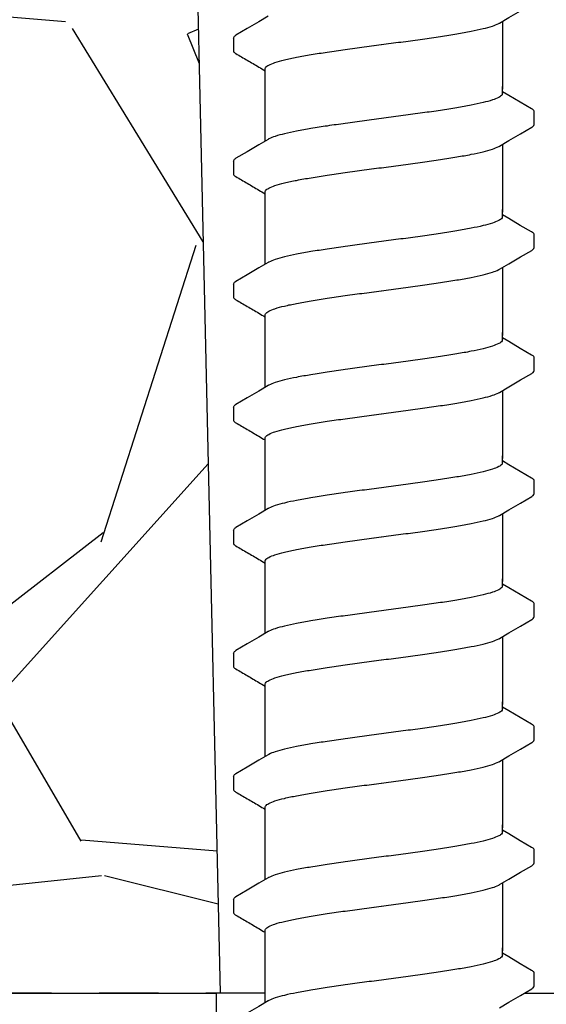
# Model space of a CAD drawing. Extents: x -4 to 180, y -14 to 89.
# Drawn here: x 129 to 130, y 11 to 13 of the extents above; entities that cross this region are included whole.
import ezdxf

# ---------------------------------------------------------------- set-up
doc = ezdxf.new("R2010")
doc.units = 0
doc.header["$MEASUREMENT"] = 0
doc.linetypes.add('DASHED', pattern=[0.75, 0.5, -0.25])
for name, color, linetype in [('HI-DETL-FINE', 249, 'Continuous'), ('HI-HTCH-FILL', 9, 'Continuous'), ('HI-PROD-HIDDEN', 252, 'DASHED')]:
    doc.layers.add(name, color=color, linetype=linetype)
doc.layers.add('REF', color=5, linetype='Continuous', plot=False)

msp = doc.modelspace()

# ---------------------------------------------------------------- hatches: boundary and pattern name
at = {"layer": 'HI-HTCH-FILL'}
h = msp.add_hatch(dxfattribs=at)
h.set_pattern_fill('GRAVEL', color=256, scale=2.5, style=0)
h.set_pattern_definition([(228.012787504, (102.1581904947713, 13.16314257899831), (-20.00000000000015, -22.50000000000001), [0.3363399999999999, -33.29772011768425]), (184.969740728, (101.9331904947713, 12.91314257899831), (29.99999999999994, 2.500000000000087), [0.57717, -57.13981190307499]), (132.510447078, (101.3581904947713, 12.86314257899831), (25.00000000000029, -27.49999999999966), [0.4069700000000001, -40.29008149024924]), (267.273689006, (100.3831904947713, 12.23814257899831), (2.50000000000006, 50.00000000000004), [0.5255949999999999, -52.03389510407248]), (292.833654178, (100.3581904947713, 11.71314257899831), (-12.49999999999997, 30.00000000000007), [0.5153874999999998, -51.02343282022074]), (357.273689006, (100.5581904947713, 11.23814257899831), (-50.00000000000004, 2.500000000000063), [0.5255949999999999, -52.03389510407248]), (37.6942404667, (101.0831904947713, 11.21314257899831), (-32.5, -24.99999999999993), [0.6950725000000001, -68.81212137229001]), (72.2553283749, (101.6331904947713, 11.63814257899831), (17.50000000000007, 55), [0.6562199999999998, -64.96580374203346]), (121.429565615, (101.8331904947713, 12.26314257899831), (-20.00000000000005, 32.49999999999997), [0.5273750000000001, -52.2101827743225]), (175.236358309, (101.5581904947713, 12.71314257899831), (27.49999999999996, -2.500000000000095), [0.6020800000000001, -29.50190644698075]), (222.397437798, (100.9581904947713, 12.76314257899831), (-29.99999999999991, -27.49999999999993), [0.77862, -77.08343751198724]), (138.814074834, (102.8581904947713, 12.21314257899831), (-17.50000000000008, 15), [0.2657524999999999, -26.30961203183674]), (171.46923439, (102.6581904947713, 12.38814257899831), (32.5, -4.999999999999987), [0.5055925000000001, -50.0537785403925]), (225, (102.1581904947713, 12.46314257899831), (-3e-16, -2.499999999999832), [0.3535525, -3.18198140593275]), (203.198590514, (101.9831904947713, 12.76314257899831), (12.49999999999997, 4.999999999999938), [0.190395, -18.84903776465975]), (291.801409486, (101.8081904947713, 12.68814257899831), (-2.499999999999209, 7.500000000000256), [0.2692575, -13.19365451783625]), (30.96375653209999, (101.9081904947713, 12.43814257899831), (7.500000000000132, 4.999999999999948), [0.4373225, -14.14005723711325]), (161.565051177, (102.2831904947713, 12.66314257899831), (5.000000000000028, -2.499999999999941), [0.3162274999999999, -7.589466650420997]), (16.389540334, (100.3581904947713, 12.68814257899831), (24.99999999999992, 7.50000000000011), [0.443, -43.8571128666735]), (70.3461759419, (100.7831904947713, 12.81314257899831), (-10.00000000000305, -27.50000000000849), [0.3716524999999999, -36.7935193682975]), (293.198590514, (102.2831904947713, 13.16314257899831), (-4.999999999999926, 12.49999999999998), [0.3807875, -18.65864526465975]), (343.610459666, (102.4331904947713, 12.81314257899831), (-24.99999999999992, 7.500000000000108), [0.4429999999999999, -43.85711286667247]), (339.44395478, (100.3581904947713, 11.13814257899831), (-12.50000000000009, 5.000000000000061), [0.4272, -20.93280936329374]), (294.775140569, (100.7581904947713, 10.98814257899831), (-12.50000000000001, 27.5), [0.357945, -35.43660765819]), (66.8014094864, (102.3081904947713, 10.66314257899831), (4.999999999999952, 12.49999999999992), [0.3807875, -18.65864526465975]), (17.3540246363, (102.4581904947713, 11.01314257899831), (-32.49999999999995, -9.999999999999908), [0.4190775000000001, -41.4885590356]), (69.4439547804, (101.0831904947713, 10.66314257899831), (-5.000000000000017, -12.49999999999988), [0.2136, -21.14640936329374]), (101.3099324739999, (102.1581904947713, 10.66314257899831), (-2.499999999999909, 10.00000000000003), [0.127475, -12.620073783982]), (165.963756532, (102.1331904947713, 10.78814257899831), (7.499999999999896, -2.500000000000003), [0.5153875000000001, -9.79237656404425]), (186.009005957, (101.6331904947713, 10.91314257899831), (25.00000000000011, 2.499999999999957), [0.477625, -47.284807936357]), (303.690067526, (101.9081904947713, 12.21314257899831), (-2.499999999999968, 4.999999999999964), [0.3605549999999998, -8.653323188659996]), (353.157226587, (102.1081904947713, 11.91314257899831), (42.50000000000003, -5.000000000000132), [0.6294850000000001, -62.31890656007075]), (60.9453959009, (102.7331904947713, 11.83814257899831), (-9.99999999999994, -17.49999999999994), [0.25739, -25.4816853524675]), (90, (102.8581904947713, 12.06314257899831), (-2.499999999999999, 2.5), [0.15, -2.349999999999999]), (120.256437164, (101.5831904947713, 10.98814257899831), (10.00000000000002, -17.50000000000002), [0.34731, -34.38379997362451]), (48.01278750419999, (101.4081904947713, 11.28814257899831), (20, 22.49999999999994), [0.67268, -32.96138011768424]), (0, (101.8581904947713, 11.78814257899831), (2.5, 2.5), [0.65, -1.85]), (325.304846469, (102.5081904947713, 11.78814257899831), (25.00000000000035, -17.49999999999956), [0.3952849999999999, -39.13318575210499]), (254.0546040990001, (102.8331904947713, 11.56314257899831), (-2.500000000000094, -10.00000000000001), [0.364005, -17.83626972320125]), (207.645975364, (102.7331904947713, 11.21314257899831), (-47.49999999999987, -25.00000000000012), [0.5926625, -58.6736854556485]), (175.42607874, (102.2081904947713, 10.93814257899831), (-32.49999999999989, 2.500000000000003), [0.6269975, -62.07268351992225])])
edge = h.paths.add_edge_path()
edge.add_line((118.1606147570415, 14.67992632327506), (129.3033729092835, 14.67992632327506))
edge.add_line((129.3033729092835, 14.67992632327506), (129.394041471673, 10.68190314155492))
edge.add_line((129.394041471673, 10.68190314155492), (120.8011936646898, 10.67992632327506))
edge.add_line((120.8011936646898, 10.67992632327506), (120.8011936646898, 12.67992632327506))
edge.add_line((120.8011936646898, 12.67992632327506), (118.1783323340628, 12.67992558573984))
edge.add_arc((118.1783323340628, 12.92264935350364), 0.242723767763799, 270, 368.5166123671982)
edge.add_line((118.418379578552, 12.95859581161301), (118.1606147570415, 14.67992632327506))
h = msp.add_hatch(dxfattribs=at)
h.set_pattern_fill('AR-SAND', color=256, scale=0.5)
h.set_pattern_definition([(37.5, (113.1836542066203, 2.854763252370831), (-0.0314966790548041, 0.9634118845065792), [0, -0.76, 0, -0.85, 0, -0.8125]), (7.499999999999999, (113.1836542066203, 2.854763252370831), (0.8848883526338635, 1.41107303261487), [0, -0.41, 0, -0.685, 0, -0.2625]), (327.5, (112.5686542066203, 2.854763252370831), (1.557070930875747, 0.0028295267684825), [0, -0.25, 0, -0.9, 0, -1.175]), (317.5, (112.5686542066203, 2.854763252370831), (1.503063302286146, 0.4388377824671247), [0, -0.125, 0, -0.59, 0, -0.675])])
h.paths.add_polyline_path([(129.3855403949351, 10.68190314155492), (129.3855403949351, 6.681903141554926), (97.23583820498658, 6.681903141554926), (97.23583820498658, 10.68190314155492), (98.3548183541152, 10.68190314155492)])

# ---------------------------------------------------------------- linework, layer by layer
at = {"layer": 'HI-DETL-FINE'}
for p, q in [((129.4218146962438, 12.6954753015494), (129.4217839900992, 12.6683561980956)), ((130.0018099947437, 12.57448130409272), (129.9884813602438, 12.58236287075939)), ((130.0551480242438, 12.51347192675939), (130.0551507040559, 12.54078610834969)), ((129.4218146962438, 12.43597186159271), (129.4217839900992, 12.40885275813891)), ((130.0018099947437, 12.31497786413603), (129.9884813602438, 12.3228594308027)), ((130.0551480242438, 12.25396848680269), (130.0551507040559, 12.28128266839299)), ((129.4218146962438, 12.17646842163602), (129.4217839900992, 12.14934931818222)), ((130.0018099947437, 12.05547442417934), (129.9884813602438, 12.063355990846)), ((130.0551480242438, 11.994465046846), (130.0551507040559, 12.0217792284363)), ((129.4218146962438, 11.91696498167933), (129.4217839900992, 11.88984587822553)), ((130.0018099947437, 11.79597098422265), (129.9884813602438, 11.80385255088932)), ((130.0551480242438, 11.73496160688931), (130.0551507040559, 11.76227578847961)), ((129.4218146962438, 11.65746154172264), (129.4217839900992, 11.63034243826884)), ((130.0018099947437, 11.53646754426596), (129.9884813602438, 11.54434911093263)), ((130.0551480242438, 11.47545816693262), (130.0551507040559, 11.50277234852292)), ((129.4218146962438, 11.39795810176595), (129.4217839900992, 11.37083899831215)), ((130.0018099947437, 11.27696410430926), (129.9884813602438, 11.28484567097593)), ((130.0551480242438, 11.21595472697593), (130.0551507040559, 11.24326890856623)), ((129.4218146962438, 11.13845466180926), (129.4217839900992, 11.11133555835546)), ((130.0018099947437, 11.01746066435257), (129.9884813602438, 11.02534223101924)), ((130.0551480242438, 10.95645128701924), (130.0551507040559, 10.98376546860954)), ((129.4218146962438, 10.87895122185256), (129.4217839900992, 10.85183211839876)), ((130.0018099947437, 10.75795722439588), (129.9884813602438, 10.76583879106255)), ((130.0551480242438, 10.69694784706255), (130.0551507040559, 10.72426202865284))]:
    msp.add_line(p, q, dxfattribs=at)
for points in [[(129.9821351650771, 12.7269984195494), (130.0020413839104, 12.73876925071607), (130.0264353717438, 12.75314386838275), (130.0501315439887, 12.76692918703719)], [(129.4948275469104, 12.74145224621608), (129.4751527309104, 12.72981801821606), (129.4507580899104, 12.71544255021609), (129.4268973487438, 12.70142398504941)], [(129.9884813602438, 12.73075101528257), (129.9884813602438, 12.58764507569185)], [(129.4884813602438, 12.58764507569185), (129.4884813602438, 12.63025434427905)], [(129.4884813602438, 12.47819614180699), (129.4884813602438, 12.59345814482767)], [(129.9884813602438, 12.57862860992605), (129.9884813602438, 12.59345814482767)], [(130.0500900639104, 12.54613445259272), (130.0262046355771, 12.56010583659269), (130.0018099947437, 12.57448130409272)], [(129.9821351650771, 12.46749497959271), (130.0020413839104, 12.47926581075938), (130.0264353717438, 12.49364042842606), (130.0501315439887, 12.5074257470805)], [(129.4948275469104, 12.48194880625939), (129.4751527309104, 12.47031457825937), (129.4507580899104, 12.4559391102594), (129.4268973487438, 12.44192054509272)], [(129.9884813602438, 12.47124757532588), (129.9884813602438, 12.32814163573516)], [(129.4884813602438, 12.32814163573516), (129.4884813602438, 12.37075090432236)], [(129.4884813602438, 12.2186927018503), (129.4884813602438, 12.33395470487098)], [(129.9884813602438, 12.31912516996936), (129.9884813602438, 12.33395470487098)], [(130.0500900639104, 12.28663101263603), (130.0262046355771, 12.300602396636), (130.0018099947437, 12.31497786413603)], [(129.9821351650771, 12.20799153963602), (130.0020413839104, 12.21976237080269), (130.0264353717438, 12.23413698846936), (130.0501315439887, 12.2479223071238)], [(129.4948275469104, 12.2224453663027), (129.4751527309104, 12.21081113830268), (129.4507580899104, 12.19643567030271), (129.4268973487438, 12.18241710513603)], [(129.9884813602438, 12.21174413536919), (129.9884813602438, 12.06863819577846)], [(129.4884813602438, 12.06863819577846), (129.4884813602438, 12.11124746436566)], [(129.4884813602438, 11.95918926189361), (129.4884813602438, 12.07445126491429)], [(129.9884813602438, 12.05962173001267), (129.9884813602438, 12.07445126491429)], [(130.0500900639104, 12.02712757267933), (130.0262046355771, 12.04109895667931), (130.0018099947437, 12.05547442417934)], [(129.9821351650771, 11.94848809967932), (130.0020413839104, 11.96025893084599), (130.0264353717438, 11.97463354851267), (130.0501315439887, 11.98841886716711)], [(129.4948275469104, 11.962941926346), (129.4751527309104, 11.95130769834598), (129.4507580899104, 11.93693223034602), (129.4268973487438, 11.92291366517934)], [(129.9884813602438, 11.95224069541249), (129.9884813602438, 11.80913475582177)], [(129.4884813602438, 11.80913475582177), (129.4884813602438, 11.85174402440897)], [(129.4884813602438, 11.69968582193692), (129.4884813602438, 11.8149478249576)], [(129.9884813602438, 11.80011829005598), (129.9884813602438, 11.8149478249576)], [(130.0500900639104, 11.76762413272264), (130.0262046355771, 11.78159551672262), (130.0018099947437, 11.79597098422265)], [(129.9821351650771, 11.68898465972263), (130.0020413839104, 11.70075549088931), (130.0264353717438, 11.71513010855598), (130.0501315439887, 11.72891542721042)], [(129.4948275469104, 11.70343848638932), (129.4751527309104, 11.6918042583893), (129.4507580899104, 11.67742879038933), (129.4268973487438, 11.66341022522265)], [(129.9884813602438, 11.69273725545581), (129.9884813602438, 11.54963131586508)], [(129.4884813602438, 11.54963131586508), (129.4884813602438, 11.59224058445228)], [(129.4884813602438, 11.44018238198023), (129.4884813602438, 11.55544438500091)], [(129.9884813602438, 11.54061485009928), (129.9884813602438, 11.55544438500091)], [(130.0500900639104, 11.50812069276595), (130.0262046355771, 11.52209207676593), (130.0018099947437, 11.53646754426596)], [(129.9821351650771, 11.42948121976594), (130.0020413839104, 11.44125205093261), (130.0264353717438, 11.45562666859929), (130.0501315439887, 11.46941198725373)], [(129.4948275469104, 11.44393504643262), (129.4751527309104, 11.43230081843261), (129.4507580899104, 11.41792535043264), (129.4268973487438, 11.40390678526596)], [(129.9884813602438, 11.43323381549911), (129.9884813602438, 11.29012787590839)], [(129.4884813602438, 11.29012787590839), (129.4884813602438, 11.33273714449559)], [(129.4884813602438, 11.18067894202354), (129.4884813602438, 11.29594094504422)], [(129.9884813602438, 11.28111141014259), (129.9884813602438, 11.29594094504422)], [(130.0500900639104, 11.24861725280926), (130.0262046355771, 11.26258863680923), (130.0018099947437, 11.27696410430926)], [(129.9821351650771, 11.16997777980925), (130.0020413839104, 11.18174861097592), (130.0264353717438, 11.1961232286426), (130.0501315439887, 11.20990854729704)], [(129.4948275469104, 11.18443160647593), (129.4751527309104, 11.17279737847591), (129.4507580899104, 11.15842191047594), (129.4268973487438, 11.14440334530926)], [(129.9884813602438, 11.17373037554242), (129.9884813602438, 11.0306244359517)], [(129.4884813602438, 11.0306244359517), (129.4884813602438, 11.0732337045389)], [(129.4884813602438, 10.92117550206684), (129.4884813602438, 11.03643750508752)], [(129.9884813602438, 11.0216079701859), (129.9884813602438, 11.03643750508752)], [(130.0500900639104, 10.98911381285257), (130.0262046355771, 11.00308519685254), (130.0018099947437, 11.01746066435257)], [(129.9821351650771, 10.91047433985256), (130.0020413839104, 10.92224517101923), (130.0264353717438, 10.93661978868591), (130.0501315439887, 10.95040510734035)], [(129.4948275469104, 10.92492816651924), (129.4751527309104, 10.91329393851922), (129.4507580899104, 10.89891847051925), (129.4268973487438, 10.88489990535257)], [(129.9884813602438, 10.91422693558573), (129.9884813602438, 10.77112099599501)], [(129.4884813602438, 10.77112099599501), (129.4884813602438, 10.81373026458221)], [(129.4884813602438, 10.66167206211015), (129.4884813602438, 10.77693406513083)], [(129.9884813602438, 10.76210453022921), (129.9884813602438, 10.77693406513083)], [(130.0500900639104, 10.72961037289588), (130.0262046355771, 10.74358175689585), (130.0018099947437, 10.75795722439588)], [(129.9821351650771, 10.65097089989587), (130.0020413839104, 10.66274173106254), (130.0264353717438, 10.67711634872921), (130.0501315439887, 10.69090166738366)], [(129.4948275469104, 10.66542472656255), (129.4751527309104, 10.65379049856253), (129.4507580899104, 10.63941503056256), (129.4268973487438, 10.62539646539588)]]:
    msp.add_lwpolyline(points, dxfattribs=at)
for points, knots in [([(129.7384813602437, 12.68240198888273), (129.7521836401998, 12.68421931137047), (129.7793751988082, 12.68782531577028), (129.8192671100734, 12.69326157137272), (129.8569025296697, 12.69868240007231), (129.8911490292068, 12.70407784657555), (129.9211750803075, 12.70939798947487), (129.9462369676861, 12.71477321798901), (129.9657970740301, 12.71980837319082), (129.9769534782684, 12.72438771726185), (129.9817192346243, 12.72668391967828), (129.9821770144104, 12.72691580054942)], [0, 0, 0, 0, 0.0414668088133907, 0.0822887126089395, 0.1207818702466443, 0.155534551504652, 0.18629666746204, 0.2122382984409945, 0.2324465012733973, 0.2467767383048511, 0.2483162121236627, 0.2483162121236627, 0.2483162121236627, 0.2483162121236627]), ([(129.4218279727437, 12.69547448588272), (129.4219549708254, 12.69754136503366), (129.4242984379778, 12.69965824304079), (129.4263621896128, 12.70120321329917), (129.4268311762438, 12.70152149104942)], [0, 0, 0, 0, 0.0062123314009935, 0.0079126968550554, 0.0079126968550554, 0.0079126968550554, 0.0079126968550554]), ([(129.4217840126256, 12.66837609293904), (129.4217656700916, 12.66808789565997), (129.422072637962, 12.6655134567673), (129.4248838393443, 12.66385348040773), (129.426872656322, 12.66281278553722), (129.4348262363436, 12.65813993077716), (129.4427798163992, 12.6534670759994), (129.4507333964547, 12.64879422122163), (129.4588649433992, 12.64400239872162), (129.4669964903436, 12.63921057622161), (129.475128037288, 12.6344187537216), (129.4795791449399, 12.63179576968892), (129.4840302525918, 12.62917278565623), (129.4884813602438, 12.62654980162355)], [0.1918886822858281, 0.1918886822858281, 0.1918886822858281, 0.1918886822858281, 0.1921461986382027, 0.1941663806634723, 0.1941663806634723, 0.1941663806634723, 1.194166380663472, 1.194166380663472, 1.194166380663472, 2.194166380663472, 2.194166380663472, 2.194166380663472, 2.741553942011176, 2.741553942011176, 2.741553942011176, 2.741553942011176]), ([(129.4884813602438, 12.63025434427905), (129.4884748304427, 12.63120342115112), (129.4898571275119, 12.63501205249015), (129.4976913800888, 12.63969296099971), (129.5109993947784, 12.64483901696055), (129.5308154178858, 12.65010288569667), (129.5561532290112, 12.65546216629225), (129.5863718577841, 12.66082440188774), (129.6205664547323, 12.66619442748771), (129.6579888126151, 12.67158308047698), (129.69767679816, 12.67699035526454), (129.7247864660532, 12.68058564845512), (129.7384813602437, 12.68240198858069)], [0, 0, 0, 0, 0.0028472980045419, 0.0114934165419805, 0.0258033144399028, 0.0463068225136033, 0.0725905668957856, 0.1036216734119725, 0.1383194506909663, 0.1764436181154657, 0.2170398948224262, 0.2584843512076759, 0.2584843512076759, 0.2584843512076759, 0.2584843512076759]), ([(129.9884813602438, 12.57862860992605), (129.9884850991331, 12.5776736761478), (129.9870009875012, 12.57383927489129), (129.9791214186168, 12.56918642828449), (129.9658300547099, 12.564073720692), (129.946223779715, 12.55886765897004), (129.9211797654735, 12.5535585930058), (129.8911474956799, 12.54821542982843), (129.8569030125736, 12.54282744772329), (129.8192669654622, 12.53740429609594), (129.7793752418768, 12.53196873524514), (129.7521836402, 12.52836257141263), (129.7384813602437, 12.52654524892605)], [0, 0, 0, 0, 0.002864823293177, 0.0116453714569087, 0.0259756084883518, 0.0461838113207546, 0.0721254422997091, 0.1028875582570971, 0.1376402395151048, 0.1761333971528097, 0.2169553009483584, 0.2584221097617491, 0.2584221097617491, 0.2584221097617491, 0.2584221097617491]), ([(130.0551444685142, 12.54059427070497), (130.0551650374712, 12.54087490061599), (130.0548815832186, 12.54343879993763), (130.0520788808881, 12.54509375772215), (130.0500900639104, 12.54613445259272)], [0.1918955684080992, 0.1918955684080992, 0.1918955684080992, 0.1918955684080992, 0.1921461986382027, 0.1941663806634723, 0.1941663806634723, 0.1941663806634723, 0.1941663806634723]), ([(129.7384813602437, 12.52654524892605), (129.7248605398292, 12.52473873035097), (129.6978127661508, 12.52115178949025), (129.6580896460469, 12.51574017786472), (129.6205341827659, 12.51033544844098), (129.5862695417326, 12.50494509044399), (129.5561412220203, 12.4996182397376), (129.5309267844911, 12.49422246753436), (129.5112461969462, 12.48916893240516), (129.5000254405445, 12.48456556036676), (129.4952493934946, 12.48226805062667), (129.4947849699104, 12.48203289392605)], [0, 0, 0, 0, 0.0412202901876419, 0.0818535833785609, 0.1202701685576964, 0.1550437541466382, 0.185913060726944, 0.2120320098739591, 0.2324170136339846, 0.2467544966765723, 0.2483161917346495, 0.2483161917346495, 0.2483161917346495, 0.2483161917346495]), ([(130.0501315439887, 12.5074257470805), (130.0511756432384, 12.50808796988771), (130.0533892726126, 12.50958876903621), (130.0549351731917, 12.51204733339494), (130.0551480242438, 12.51347192675939)], [0, 0, 0, 0, 0.0037091967604408, 0.0080304172384577, 0.0080304172384577, 0.0080304172384577, 0.0080304172384577]), ([(129.7384813602437, 12.42289854892604), (129.7521836401998, 12.42471587141378), (129.7793751988082, 12.42832187581359), (129.8192671100734, 12.43375813141603), (129.8569025296697, 12.43917896011562), (129.8911490292068, 12.44457440661886), (129.9211750803075, 12.44989454951818), (129.9462369676861, 12.45526977803232), (129.9657970740301, 12.46030493323413), (129.9769534782684, 12.46488427730516), (129.9817192346243, 12.46718047972159), (129.9821770144104, 12.46741236059272)], [0, 0, 0, 0, 0.0414668088133907, 0.0822887126089395, 0.1207818702466443, 0.155534551504652, 0.18629666746204, 0.2122382984409945, 0.2324465012733973, 0.2467767383048511, 0.2483162121236627, 0.2483162121236627, 0.2483162121236627, 0.2483162121236627]), ([(129.4218279727437, 12.43597104592603), (129.4219549708254, 12.43803792507697), (129.4242984379778, 12.4401548030841), (129.4263621896128, 12.44169977334248), (129.4268311762438, 12.44201805109272)], [0, 0, 0, 0, 0.0062123314009935, 0.0079126968550554, 0.0079126968550554, 0.0079126968550554, 0.0079126968550554]), ([(129.4884813602438, 12.37075090432236), (129.4884748304427, 12.37169998119443), (129.4898571275119, 12.37550861253346), (129.4976913800888, 12.38018952104302), (129.5109993947784, 12.38533557700385), (129.5308154178858, 12.39059944573998), (129.5561532290112, 12.39595872633556), (129.5863718577841, 12.40132096193105), (129.6205664547323, 12.40669098753102), (129.6579888126151, 12.41207964052029), (129.69767679816, 12.41748691530784), (129.7247864660532, 12.42108220849843), (129.7384813602437, 12.422898548624)], [0, 0, 0, 0, 0.0028472980045419, 0.0114934165419805, 0.0258033144399028, 0.0463068225136033, 0.0725905668957856, 0.1036216734119725, 0.1383194506909663, 0.1764436181154657, 0.2170398948224262, 0.2584843512076759, 0.2584843512076759, 0.2584843512076759, 0.2584843512076759]), ([(129.4217840126256, 12.40887265298235), (129.4217656700916, 12.40858445570328), (129.422072637962, 12.4060100168106), (129.4248838393443, 12.40435004045104), (129.426872656322, 12.40330934558053), (129.4348262363436, 12.39863649082047), (129.4427798163992, 12.39396363604271), (129.4507333964547, 12.38929078126494), (129.4588649433992, 12.38449895876493), (129.4669964903436, 12.37970713626492), (129.475128037288, 12.37491531376491), (129.4795791449399, 12.37229232973223), (129.4840302525918, 12.36966934569954), (129.4884813602438, 12.36704636166686)], [0.1918886822858281, 0.1918886822858281, 0.1918886822858281, 0.1918886822858281, 0.1921461986382027, 0.1941663806634723, 0.1941663806634723, 0.1941663806634723, 1.194166380663472, 1.194166380663472, 1.194166380663472, 2.194166380663472, 2.194166380663472, 2.194166380663472, 2.741553942011176, 2.741553942011176, 2.741553942011176, 2.741553942011176]), ([(129.9884813602438, 12.31912516996936), (129.9884850991331, 12.31817023619111), (129.9870009875012, 12.3143358349346), (129.9791214186168, 12.30968298832779), (129.9658300547099, 12.30457028073531), (129.946223779715, 12.29936421901335), (129.9211797654735, 12.29405515304911), (129.8911474956799, 12.28871198987173), (129.8569030125736, 12.28332400776659), (129.8192669654622, 12.27790085613925), (129.7793752418768, 12.27246529528845), (129.7521836402, 12.26885913145594), (129.7384813602437, 12.26704180896936)], [0, 0, 0, 0, 0.002864823293177, 0.0116453714569087, 0.0259756084883518, 0.0461838113207546, 0.0721254422997091, 0.1028875582570971, 0.1376402395151048, 0.1761333971528097, 0.2169553009483584, 0.2584221097617491, 0.2584221097617491, 0.2584221097617491, 0.2584221097617491]), ([(130.0551444685142, 12.28109083074827), (130.0551650374712, 12.2813714606593), (130.0548815832186, 12.28393535998094), (130.0520788808881, 12.28559031776546), (130.0500900639104, 12.28663101263603)], [0.1918955684080992, 0.1918955684080992, 0.1918955684080992, 0.1918955684080992, 0.1921461986382027, 0.1941663806634723, 0.1941663806634723, 0.1941663806634723, 0.1941663806634723]), ([(129.7384813602437, 12.26704180896936), (129.7248605398292, 12.26523529039427), (129.6978127661508, 12.26164834953355), (129.6580896460469, 12.25623673790803), (129.6205341827659, 12.25083200848429), (129.5862695417326, 12.2454416504873), (129.5561412220203, 12.24011479978091), (129.5309267844911, 12.23471902757767), (129.5112461969462, 12.22966549244847), (129.5000254405445, 12.22506212041006), (129.4952493934946, 12.22276461066998), (129.4947849699104, 12.22252945396936)], [0, 0, 0, 0, 0.0412202901876419, 0.0818535833785609, 0.1202701685576964, 0.1550437541466382, 0.185913060726944, 0.2120320098739591, 0.2324170136339846, 0.2467544966765723, 0.2483161917346495, 0.2483161917346495, 0.2483161917346495, 0.2483161917346495]), ([(130.0501315439887, 12.2479223071238), (130.0511756432384, 12.24858452993102), (130.0533892726126, 12.25008532907952), (130.0549351731917, 12.25254389343825), (130.0551480242438, 12.25396848680269)], [0, 0, 0, 0, 0.0037091967604408, 0.0080304172384577, 0.0080304172384577, 0.0080304172384577, 0.0080304172384577]), ([(129.7384813602437, 12.16339510896934), (129.7521836401998, 12.16521243145709), (129.7793751988082, 12.1688184358569), (129.8192671100734, 12.17425469145934), (129.8569025296697, 12.17967552015893), (129.8911490292068, 12.18507096666216), (129.9211750803075, 12.19039110956148), (129.9462369676861, 12.19576633807563), (129.9657970740301, 12.20080149327744), (129.9769534782684, 12.20538083734847), (129.9817192346243, 12.2076770397649), (129.9821770144104, 12.20790892063603)], [0, 0, 0, 0, 0.0414668088133907, 0.0822887126089395, 0.1207818702466443, 0.155534551504652, 0.18629666746204, 0.2122382984409945, 0.2324465012733973, 0.2467767383048511, 0.2483162121236627, 0.2483162121236627, 0.2483162121236627, 0.2483162121236627]), ([(129.4218279727437, 12.17646760596934), (129.4219549708254, 12.17853448512027), (129.4242984379778, 12.18065136312741), (129.4263621896128, 12.18219633338579), (129.4268311762438, 12.18251461113603)], [0, 0, 0, 0, 0.0062123314009935, 0.0079126968550554, 0.0079126968550554, 0.0079126968550554, 0.0079126968550554]), ([(129.4217840126256, 12.14936921302566), (129.4217656700916, 12.14908101574659), (129.422072637962, 12.14650657685391), (129.4248838393443, 12.14484660049435), (129.426872656322, 12.14380590562384), (129.4348262363436, 12.13913305086378), (129.4427798163992, 12.13446019608601), (129.4507333964547, 12.12978734130825), (129.4588649433992, 12.12499551880824), (129.4669964903436, 12.12020369630823), (129.475128037288, 12.11541187380822), (129.4795791449399, 12.11278888977553), (129.4840302525918, 12.11016590574285), (129.4884813602438, 12.10754292171017)], [0.1918886822858281, 0.1918886822858281, 0.1918886822858281, 0.1918886822858281, 0.1921461986382027, 0.1941663806634723, 0.1941663806634723, 0.1941663806634723, 1.194166380663472, 1.194166380663472, 1.194166380663472, 2.194166380663472, 2.194166380663472, 2.194166380663472, 2.741553942011176, 2.741553942011176, 2.741553942011176, 2.741553942011176]), ([(129.4884813602438, 12.11124746436566), (129.4884748304427, 12.11219654123774), (129.4898571275119, 12.11600517257677), (129.4976913800888, 12.12068608108633), (129.5109993947784, 12.12583213704716), (129.5308154178858, 12.13109600578329), (129.5561532290112, 12.13645528637886), (129.5863718577841, 12.14181752197436), (129.6205664547323, 12.14718754757432), (129.6579888126151, 12.1525762005636), (129.69767679816, 12.15798347535115), (129.7247864660532, 12.16157876854174), (129.7384813602437, 12.1633951086673)], [0, 0, 0, 0, 0.0028472980045419, 0.0114934165419805, 0.0258033144399028, 0.0463068225136033, 0.0725905668957856, 0.1036216734119725, 0.1383194506909663, 0.1764436181154657, 0.2170398948224262, 0.2584843512076759, 0.2584843512076759, 0.2584843512076759, 0.2584843512076759]), ([(129.9884813602438, 12.05962173001267), (129.9884850991331, 12.05866679623442), (129.9870009875012, 12.05483239497791), (129.9791214186168, 12.0501795483711), (129.9658300547099, 12.04506684077862), (129.946223779715, 12.03986077905666), (129.9211797654735, 12.03455171309242), (129.8911474956799, 12.02920854991504), (129.8569030125736, 12.0238205678099), (129.8192669654622, 12.01839741618256), (129.7793752418768, 12.01296185533176), (129.7521836402, 12.00935569149925), (129.7384813602437, 12.00753836901266)], [0, 0, 0, 0, 0.002864823293177, 0.0116453714569087, 0.0259756084883518, 0.0461838113207546, 0.0721254422997091, 0.1028875582570971, 0.1376402395151048, 0.1761333971528097, 0.2169553009483584, 0.2584221097617491, 0.2584221097617491, 0.2584221097617491, 0.2584221097617491]), ([(130.0551444685142, 12.02158739079158), (130.0551650374712, 12.02186802070261), (130.0548815832186, 12.02443192002425), (130.0520788808881, 12.02608687780877), (130.0500900639104, 12.02712757267933)], [0.1918955684080992, 0.1918955684080992, 0.1918955684080992, 0.1918955684080992, 0.1921461986382027, 0.1941663806634723, 0.1941663806634723, 0.1941663806634723, 0.1941663806634723]), ([(129.7384813602437, 12.00753836901266), (129.7248605398292, 12.00573185043758), (129.6978127661508, 12.00214490957686), (129.6580896460469, 11.99673329795133), (129.6205341827659, 11.9913285685276), (129.5862695417326, 11.98593821053061), (129.5561412220203, 11.98061135982422), (129.5309267844911, 11.97521558762098), (129.5112461969462, 11.97016205249179), (129.5000254405445, 11.96555868045336), (129.4952493934946, 11.96326117071328), (129.4947849699104, 11.96302601401267)], [0, 0, 0, 0, 0.0412202901876419, 0.0818535833785609, 0.1202701685576964, 0.1550437541466382, 0.185913060726944, 0.2120320098739591, 0.2324170136339846, 0.2467544966765723, 0.2483161917346495, 0.2483161917346495, 0.2483161917346495, 0.2483161917346495]), ([(130.0501315439887, 11.98841886716711), (130.0511756432384, 11.98908108997432), (130.0533892726126, 11.99058188912283), (130.0549351731917, 11.99304045348156), (130.0551480242438, 11.994465046846)], [0, 0, 0, 0, 0.0037091967604408, 0.0080304172384577, 0.0080304172384577, 0.0080304172384577, 0.0080304172384577]), ([(129.7384813602437, 11.90389166901265), (129.7521836401998, 11.90570899150039), (129.7793751988082, 11.90931499590021), (129.8192671100734, 11.91475125150265), (129.8569025296697, 11.92017208020224), (129.8911490292068, 11.92556752670547), (129.9211750803075, 11.93088766960479), (129.9462369676861, 11.93626289811893), (129.9657970740301, 11.94129805332075), (129.9769534782684, 11.94587739739177), (129.9817192346243, 11.9481735998082), (129.9821770144104, 11.94840548067934)], [0, 0, 0, 0, 0.0414668088133907, 0.0822887126089395, 0.1207818702466443, 0.155534551504652, 0.18629666746204, 0.2122382984409945, 0.2324465012733973, 0.2467767383048511, 0.2483162121236627, 0.2483162121236627, 0.2483162121236627, 0.2483162121236627]), ([(129.4218279727437, 11.91696416601265), (129.4219549708254, 11.91903104516358), (129.4242984379778, 11.92114792317071), (129.4263621896128, 11.9226928934291), (129.4268311762438, 11.92301117117934)], [0, 0, 0, 0, 0.0062123314009935, 0.0079126968550554, 0.0079126968550554, 0.0079126968550554, 0.0079126968550554]), ([(129.4884813602438, 11.85174402440897), (129.4884748304427, 11.85269310128105), (129.4898571275119, 11.85650173262007), (129.4976913800888, 11.86118264112964), (129.5109993947784, 11.86632869709047), (129.5308154178858, 11.8715925658266), (129.5561532290112, 11.87695184642217), (129.5863718577841, 11.88231408201767), (129.6205664547323, 11.88768410761763), (129.6579888126151, 11.8930727606069), (129.69767679816, 11.89848003539446), (129.7247864660532, 11.90207532858505), (129.7384813602437, 11.90389166871061)], [0, 0, 0, 0, 0.0028472980045419, 0.0114934165419805, 0.0258033144399028, 0.0463068225136033, 0.0725905668957856, 0.1036216734119725, 0.1383194506909663, 0.1764436181154657, 0.2170398948224262, 0.2584843512076759, 0.2584843512076759, 0.2584843512076759, 0.2584843512076759]), ([(129.4217840126256, 11.88986577306897), (129.4217656700916, 11.8895775757899), (129.422072637962, 11.88700313689722), (129.4248838393443, 11.88534316053766), (129.426872656322, 11.88430246566715), (129.4348262363436, 11.87962961090709), (129.4427798163992, 11.87495675612932), (129.4507333964547, 11.87028390135155), (129.4588649433992, 11.86549207885154), (129.4669964903436, 11.86070025635153), (129.475128037288, 11.85590843385152), (129.4795791449399, 11.85328544981884), (129.4840302525918, 11.85066246578616), (129.4884813602438, 11.84803948175347)], [0.1918886822858281, 0.1918886822858281, 0.1918886822858281, 0.1918886822858281, 0.1921461986382027, 0.1941663806634723, 0.1941663806634723, 0.1941663806634723, 1.194166380663472, 1.194166380663472, 1.194166380663472, 2.194166380663472, 2.194166380663472, 2.194166380663472, 2.741553942011176, 2.741553942011176, 2.741553942011176, 2.741553942011176]), ([(129.9884813602438, 11.80011829005598), (129.9884850991331, 11.79916335627773), (129.9870009875012, 11.79532895502122), (129.9791214186168, 11.79067610841441), (129.9658300547099, 11.78556340082193), (129.946223779715, 11.78035733909997), (129.9211797654735, 11.77504827313573), (129.8911474956799, 11.76970510995835), (129.8569030125736, 11.76431712785321), (129.8192669654622, 11.75889397622587), (129.7793752418768, 11.75345841537507), (129.7521836402, 11.74985225154256), (129.7384813602437, 11.74803492905597)], [0, 0, 0, 0, 0.002864823293177, 0.0116453714569087, 0.0259756084883518, 0.0461838113207546, 0.0721254422997091, 0.1028875582570971, 0.1376402395151048, 0.1761333971528097, 0.2169553009483584, 0.2584221097617491, 0.2584221097617491, 0.2584221097617491, 0.2584221097617491]), ([(130.0551444685142, 11.76208395083489), (130.0551650374712, 11.76236458074592), (130.0548815832186, 11.76492848006756), (130.0520788808881, 11.76658343785208), (130.0500900639104, 11.76762413272264)], [0.1918955684080992, 0.1918955684080992, 0.1918955684080992, 0.1918955684080992, 0.1921461986382027, 0.1941663806634723, 0.1941663806634723, 0.1941663806634723, 0.1941663806634723]), ([(129.7384813602437, 11.74803492905597), (129.7248605398292, 11.74622841048089), (129.6978127661508, 11.74264146962017), (129.6580896460469, 11.73722985799464), (129.6205341827659, 11.73182512857091), (129.5862695417326, 11.72643477057392), (129.5561412220203, 11.72110791986753), (129.5309267844911, 11.71571214766429), (129.5112461969462, 11.71065861253509), (129.5000254405445, 11.70605524049668), (129.4952493934946, 11.7037577307566), (129.4947849699104, 11.70352257405598)], [0, 0, 0, 0, 0.0412202901876419, 0.0818535833785609, 0.1202701685576964, 0.1550437541466382, 0.185913060726944, 0.2120320098739591, 0.2324170136339846, 0.2467544966765723, 0.2483161917346495, 0.2483161917346495, 0.2483161917346495, 0.2483161917346495]), ([(130.0501315439887, 11.72891542721042), (130.0511756432384, 11.72957765001764), (130.0533892726126, 11.73107844916615), (130.0549351731917, 11.73353701352487), (130.0551480242438, 11.73496160688931)], [0, 0, 0, 0, 0.0037091967604408, 0.0080304172384577, 0.0080304172384577, 0.0080304172384577, 0.0080304172384577]), ([(129.7384813602437, 11.64438822905596), (129.7521836401998, 11.6462055515437), (129.7793751988082, 11.64981155594352), (129.8192671100734, 11.65524781154596), (129.8569025296697, 11.66066864024555), (129.8911490292068, 11.66606408674878), (129.9211750803075, 11.6713842296481), (129.9462369676861, 11.67675945816224), (129.9657970740301, 11.68179461336405), (129.9769534782684, 11.68637395743509), (129.9817192346243, 11.68867015985152), (129.9821770144104, 11.68890204072265)], [0, 0, 0, 0, 0.0414668088133907, 0.0822887126089395, 0.1207818702466443, 0.155534551504652, 0.18629666746204, 0.2122382984409945, 0.2324465012733973, 0.2467767383048511, 0.2483162121236627, 0.2483162121236627, 0.2483162121236627, 0.2483162121236627]), ([(129.4218279727437, 11.65746072605596), (129.4219549708254, 11.65952760520689), (129.4242984379778, 11.66164448321403), (129.4263621896128, 11.66318945347241), (129.4268311762438, 11.66350773122265)], [0, 0, 0, 0, 0.0062123314009935, 0.0079126968550554, 0.0079126968550554, 0.0079126968550554, 0.0079126968550554]), ([(129.4217840126256, 11.63036233311228), (129.4217656700916, 11.63007413583321), (129.422072637962, 11.62749969694053), (129.4248838393443, 11.62583972058097), (129.426872656322, 11.62479902571046), (129.4348262363436, 11.6201261709504), (129.4427798163992, 11.61545331617263), (129.4507333964547, 11.61078046139487), (129.4588649433992, 11.60598863889486), (129.4669964903436, 11.60119681639485), (129.475128037288, 11.59640499389483), (129.4795791449399, 11.59378200986215), (129.4840302525918, 11.59115902582947), (129.4884813602438, 11.58853604179679)], [0.1918886822858281, 0.1918886822858281, 0.1918886822858281, 0.1918886822858281, 0.1921461986382027, 0.1941663806634723, 0.1941663806634723, 0.1941663806634723, 1.194166380663472, 1.194166380663472, 1.194166380663472, 2.194166380663472, 2.194166380663472, 2.194166380663472, 2.741553942011176, 2.741553942011176, 2.741553942011176, 2.741553942011176]), ([(129.4884813602438, 11.59224058445228), (129.4884748304427, 11.59318966132436), (129.4898571275119, 11.59699829266339), (129.4976913800888, 11.60167920117295), (129.5109993947784, 11.60682525713378), (129.5308154178858, 11.61208912586991), (129.5561532290112, 11.61744840646548), (129.5863718577841, 11.62281064206098), (129.6205664547323, 11.62818066766094), (129.6579888126151, 11.63356932065021), (129.69767679816, 11.63897659543777), (129.7247864660532, 11.64257188862836), (129.7384813602437, 11.64438822875393)], [0, 0, 0, 0, 0.0028472980045419, 0.0114934165419805, 0.0258033144399028, 0.0463068225136033, 0.0725905668957856, 0.1036216734119725, 0.1383194506909663, 0.1764436181154657, 0.2170398948224262, 0.2584843512076759, 0.2584843512076759, 0.2584843512076759, 0.2584843512076759]), ([(129.9884813602438, 11.54061485009928), (129.9884850991331, 11.53965991632104), (129.9870009875012, 11.53582551506453), (129.9791214186168, 11.53117266845772), (129.9658300547099, 11.52605996086524), (129.946223779715, 11.52085389914328), (129.9211797654735, 11.51554483317903), (129.8911474956799, 11.51020167000166), (129.8569030125736, 11.50481368789652), (129.8192669654622, 11.49939053626918), (129.7793752418768, 11.49395497541838), (129.7521836402, 11.49034881158587), (129.7384813602437, 11.48853148909928)], [0, 0, 0, 0, 0.002864823293177, 0.0116453714569087, 0.0259756084883518, 0.0461838113207546, 0.0721254422997091, 0.1028875582570971, 0.1376402395151048, 0.1761333971528097, 0.2169553009483584, 0.2584221097617491, 0.2584221097617491, 0.2584221097617491, 0.2584221097617491]), ([(130.0551444685142, 11.5025805108782), (130.0551650374712, 11.50286114078923), (130.0548815832186, 11.50542504011087), (130.0520788808881, 11.50707999789538), (130.0500900639104, 11.50812069276595)], [0.1918955684080992, 0.1918955684080992, 0.1918955684080992, 0.1918955684080992, 0.1921461986382027, 0.1941663806634723, 0.1941663806634723, 0.1941663806634723, 0.1941663806634723]), ([(129.7384813602437, 11.48853148909928), (129.7248605398292, 11.4867249705242), (129.6978127661508, 11.48313802966347), (129.6580896460469, 11.47772641803795), (129.6205341827659, 11.47232168861421), (129.5862695417326, 11.46693133061723), (129.5561412220203, 11.46160447991084), (129.5309267844911, 11.45620870770759), (129.5112461969462, 11.4511551725784), (129.5000254405445, 11.44655180053999), (129.4952493934946, 11.4442542907999), (129.4947849699104, 11.44401913409929)], [0, 0, 0, 0, 0.0412202901876419, 0.0818535833785609, 0.1202701685576964, 0.1550437541466382, 0.185913060726944, 0.2120320098739591, 0.2324170136339846, 0.2467544966765723, 0.2483161917346495, 0.2483161917346495, 0.2483161917346495, 0.2483161917346495]), ([(130.0501315439887, 11.46941198725373), (130.0511756432384, 11.47007421006094), (130.0533892726126, 11.47157500920945), (130.0549351731917, 11.47403357356818), (130.0551480242438, 11.47545816693262)], [0, 0, 0, 0, 0.0037091967604408, 0.0080304172384577, 0.0080304172384577, 0.0080304172384577, 0.0080304172384577]), ([(129.7384813602437, 11.38488478909927), (129.7521836401998, 11.38670211158701), (129.7793751988082, 11.39030811598683), (129.8192671100734, 11.39574437158927), (129.8569025296697, 11.40116520028886), (129.8911490292068, 11.40656064679209), (129.9211750803075, 11.41188078969141), (129.9462369676861, 11.41725601820555), (129.9657970740301, 11.42229117340737), (129.9769534782684, 11.42687051747839), (129.9817192346243, 11.42916671989482), (129.9821770144104, 11.42939860076596)], [0, 0, 0, 0, 0.0414668088133907, 0.0822887126089395, 0.1207818702466443, 0.155534551504652, 0.18629666746204, 0.2122382984409945, 0.2324465012733973, 0.2467767383048511, 0.2483162121236627, 0.2483162121236627, 0.2483162121236627, 0.2483162121236627]), ([(129.4218279727437, 11.39795728609927), (129.4219549708254, 11.4000241652502), (129.4242984379778, 11.40214104325733), (129.4263621896128, 11.40368601351572), (129.4268311762438, 11.40400429126596)], [0, 0, 0, 0, 0.0062123314009935, 0.0079126968550554, 0.0079126968550554, 0.0079126968550554, 0.0079126968550554]), ([(129.4884813602438, 11.33273714449559), (129.4884748304427, 11.33368622136766), (129.4898571275119, 11.33749485270669), (129.4976913800888, 11.34217576121626), (129.5109993947784, 11.34732181717709), (129.5308154178858, 11.35258568591322), (129.5561532290112, 11.35794496650879), (129.5863718577841, 11.36330720210429), (129.6205664547323, 11.36867722770425), (129.6579888126151, 11.37406588069352), (129.69767679816, 11.37947315548108), (129.7247864660532, 11.38306844867167), (129.7384813602437, 11.38488478879723)], [0, 0, 0, 0, 0.0028472980045419, 0.0114934165419805, 0.0258033144399028, 0.0463068225136033, 0.0725905668957856, 0.1036216734119725, 0.1383194506909663, 0.1764436181154657, 0.2170398948224262, 0.2584843512076759, 0.2584843512076759, 0.2584843512076759, 0.2584843512076759]), ([(129.4217840126256, 11.37085889315559), (129.4217656700916, 11.37057069587652), (129.422072637962, 11.36799625698384), (129.4248838393443, 11.36633628062428), (129.426872656322, 11.36529558575377), (129.4348262363436, 11.36062273099371), (129.4427798163992, 11.35594987621594), (129.4507333964547, 11.35127702143817), (129.4588649433992, 11.34648519893816), (129.4669964903436, 11.34169337643816), (129.475128037288, 11.33690155393814), (129.4795791449399, 11.33427856990546), (129.4840302525918, 11.33165558587278), (129.4884813602438, 11.32903260184009)], [0.1918886822858281, 0.1918886822858281, 0.1918886822858281, 0.1918886822858281, 0.1921461986382027, 0.1941663806634723, 0.1941663806634723, 0.1941663806634723, 1.194166380663472, 1.194166380663472, 1.194166380663472, 2.194166380663472, 2.194166380663472, 2.194166380663472, 2.741553942011176, 2.741553942011176, 2.741553942011176, 2.741553942011176]), ([(129.9884813602438, 11.28111141014259), (129.9884850991331, 11.28015647636435), (129.9870009875012, 11.27632207510783), (129.9791214186168, 11.27166922850103), (129.9658300547099, 11.26655652090854), (129.946223779715, 11.26135045918658), (129.9211797654735, 11.25604139322234), (129.8911474956799, 11.25069823004497), (129.8569030125736, 11.24531024793983), (129.8192669654622, 11.23988709631248), (129.7793752418768, 11.23445153546169), (129.7521836402, 11.23084537162918), (129.7384813602437, 11.22902804914259)], [0, 0, 0, 0, 0.002864823293177, 0.0116453714569087, 0.0259756084883518, 0.0461838113207546, 0.0721254422997091, 0.1028875582570971, 0.1376402395151048, 0.1761333971528097, 0.2169553009483584, 0.2584221097617491, 0.2584221097617491, 0.2584221097617491, 0.2584221097617491]), ([(130.0551444685142, 11.24307707092151), (130.0551650374712, 11.24335770083254), (130.0548815832186, 11.24592160015418), (130.0520788808881, 11.24757655793869), (130.0500900639104, 11.24861725280926)], [0.1918955684080992, 0.1918955684080992, 0.1918955684080992, 0.1918955684080992, 0.1921461986382027, 0.1941663806634723, 0.1941663806634723, 0.1941663806634723, 0.1941663806634723]), ([(129.7384813602437, 11.22902804914259), (129.7248605398292, 11.22722153056751), (129.6978127661508, 11.22363458970678), (129.6580896460469, 11.21822297808126), (129.6205341827659, 11.21281824865752), (129.5862695417326, 11.20742789066054), (129.5561412220203, 11.20210103995415), (129.5309267844911, 11.1967052677509), (129.5112461969462, 11.19165173262171), (129.5000254405445, 11.1870483605833), (129.4952493934946, 11.18475085084321), (129.4947849699104, 11.1845156941426)], [0, 0, 0, 0, 0.0412202901876419, 0.0818535833785609, 0.1202701685576964, 0.1550437541466382, 0.185913060726944, 0.2120320098739591, 0.2324170136339846, 0.2467544966765723, 0.2483161917346495, 0.2483161917346495, 0.2483161917346495, 0.2483161917346495]), ([(130.0501315439887, 11.20990854729704), (130.0511756432384, 11.21057077010425), (130.0533892726126, 11.21207156925276), (130.0549351731917, 11.21453013361149), (130.0551480242438, 11.21595472697593)], [0, 0, 0, 0, 0.0037091967604408, 0.0080304172384577, 0.0080304172384577, 0.0080304172384577, 0.0080304172384577]), ([(129.7384813602437, 11.12538134914258), (129.7521836401998, 11.12719867163032), (129.7793751988082, 11.13080467603013), (129.8192671100734, 11.13624093163258), (129.8569025296697, 11.14166176033216), (129.8911490292068, 11.1470572068354), (129.9211750803075, 11.15237734973472), (129.9462369676861, 11.15775257824886), (129.9657970740301, 11.16278773345067), (129.9769534782684, 11.1673670775217), (129.9817192346243, 11.16966327993813), (129.9821770144104, 11.16989516080927)], [0, 0, 0, 0, 0.0414668088133907, 0.0822887126089395, 0.1207818702466443, 0.155534551504652, 0.18629666746204, 0.2122382984409945, 0.2324465012733973, 0.2467767383048511, 0.2483162121236627, 0.2483162121236627, 0.2483162121236627, 0.2483162121236627]), ([(129.4218279727437, 11.13845384614257), (129.4219549708254, 11.14052072529351), (129.4242984379778, 11.14263760330064), (129.4263621896128, 11.14418257355902), (129.4268311762438, 11.14450085130927)], [0, 0, 0, 0, 0.0062123314009935, 0.0079126968550554, 0.0079126968550554, 0.0079126968550554, 0.0079126968550554]), ([(129.4217840126256, 11.11135545319889), (129.4217656700916, 11.11106725591982), (129.422072637962, 11.10849281702715), (129.4248838393443, 11.10683284066759), (129.426872656322, 11.10579214579707), (129.4348262363436, 11.10111929103702), (129.4427798163992, 11.09644643625925), (129.4507333964547, 11.09177358148148), (129.4588649433992, 11.08698175898147), (129.4669964903436, 11.08218993648146), (129.475128037288, 11.07739811398145), (129.4795791449399, 11.07477512994877), (129.4840302525918, 11.07215214591608), (129.4884813602438, 11.0695291618834)], [0.1918886822858281, 0.1918886822858281, 0.1918886822858281, 0.1918886822858281, 0.1921461986382027, 0.1941663806634723, 0.1941663806634723, 0.1941663806634723, 1.194166380663472, 1.194166380663472, 1.194166380663472, 2.194166380663472, 2.194166380663472, 2.194166380663472, 2.741553942011176, 2.741553942011176, 2.741553942011176, 2.741553942011176]), ([(129.4884813602438, 11.0732337045389), (129.4884748304427, 11.07418278141097), (129.4898571275119, 11.07799141275), (129.4976913800888, 11.08267232125957), (129.5109993947784, 11.08781837722039), (129.5308154178858, 11.09308224595653), (129.5561532290112, 11.0984415265521), (129.5863718577841, 11.10380376214759), (129.6205664547323, 11.10917378774756), (129.6579888126151, 11.11456244073683), (129.69767679816, 11.11996971552439), (129.7247864660532, 11.12356500871497), (129.7384813602437, 11.12538134884054)], [0, 0, 0, 0, 0.0028472980045419, 0.0114934165419805, 0.0258033144399028, 0.0463068225136033, 0.0725905668957856, 0.1036216734119725, 0.1383194506909663, 0.1764436181154657, 0.2170398948224262, 0.2584843512076759, 0.2584843512076759, 0.2584843512076759, 0.2584843512076759]), ([(129.9884813602438, 11.0216079701859), (129.9884850991331, 11.02065303640766), (129.9870009875012, 11.01681863515114), (129.9791214186168, 11.01216578854434), (129.9658300547099, 11.00705308095185), (129.946223779715, 11.00184701922989), (129.9211797654735, 10.99653795326565), (129.8911474956799, 10.99119479008828), (129.8569030125736, 10.98580680798313), (129.8192669654622, 10.98038365635579), (129.7793752418768, 10.97494809550499), (129.7521836402, 10.97134193167248), (129.7384813602437, 10.9695246091859)], [0, 0, 0, 0, 0.002864823293177, 0.0116453714569087, 0.0259756084883518, 0.0461838113207546, 0.0721254422997091, 0.1028875582570971, 0.1376402395151048, 0.1761333971528097, 0.2169553009483584, 0.2584221097617491, 0.2584221097617491, 0.2584221097617491, 0.2584221097617491]), ([(130.0551444685142, 10.98357363096482), (130.0551650374712, 10.98385426087584), (130.0548815832186, 10.98641816019748), (130.0520788808881, 10.988073117982), (130.0500900639104, 10.98911381285257)], [0.1918955684080992, 0.1918955684080992, 0.1918955684080992, 0.1918955684080992, 0.1921461986382027, 0.1941663806634723, 0.1941663806634723, 0.1941663806634723, 0.1941663806634723]), ([(129.7384813602437, 10.9695246091859), (129.7248605398292, 10.96771809061082), (129.6978127661508, 10.96413114975009), (129.6580896460469, 10.95871953812457), (129.6205341827659, 10.95331480870083), (129.5862695417326, 10.94792445070384), (129.5561412220203, 10.94259759999745), (129.5309267844911, 10.93720182779421), (129.5112461969462, 10.93214829266502), (129.5000254405445, 10.9275449206266), (129.4952493934946, 10.92524741088652), (129.4947849699104, 10.9250122541859)], [0, 0, 0, 0, 0.0412202901876419, 0.0818535833785609, 0.1202701685576964, 0.1550437541466382, 0.185913060726944, 0.2120320098739591, 0.2324170136339846, 0.2467544966765723, 0.2483161917346495, 0.2483161917346495, 0.2483161917346495, 0.2483161917346495]), ([(130.0501315439887, 10.95040510734035), (130.0511756432384, 10.95106733014756), (130.0533892726126, 10.95256812929607), (130.0549351731917, 10.95502669365479), (130.0551480242438, 10.95645128701924)], [0, 0, 0, 0, 0.0037091967604408, 0.0080304172384577, 0.0080304172384577, 0.0080304172384577, 0.0080304172384577]), ([(129.7384813602437, 10.86587790918589), (129.7521836401998, 10.86769523167363), (129.7793751988082, 10.87130123607344), (129.8192671100734, 10.87673749167588), (129.8569025296697, 10.88215832037547), (129.8911490292068, 10.88755376687871), (129.9211750803075, 10.89287390977803), (129.9462369676861, 10.89824913829217), (129.9657970740301, 10.90328429349398), (129.9769534782684, 10.90786363756501), (129.9817192346243, 10.91015983998144), (129.9821770144104, 10.91039172085258)], [0, 0, 0, 0, 0.0414668088133907, 0.0822887126089395, 0.1207818702466443, 0.155534551504652, 0.18629666746204, 0.2122382984409945, 0.2324465012733973, 0.2467767383048511, 0.2483162121236627, 0.2483162121236627, 0.2483162121236627, 0.2483162121236627]), ([(129.4218279727437, 10.87895040618588), (129.4219549708254, 10.88101728533682), (129.4242984379778, 10.88313416334395), (129.4263621896128, 10.88467913360233), (129.4268311762438, 10.88499741135257)], [0, 0, 0, 0, 0.0062123314009935, 0.0079126968550554, 0.0079126968550554, 0.0079126968550554, 0.0079126968550554]), ([(129.4884813602438, 10.81373026458221), (129.4884748304427, 10.81467934145428), (129.4898571275119, 10.81848797279331), (129.4976913800888, 10.82316888130288), (129.5109993947784, 10.8283149372637), (129.5308154178858, 10.83357880599983), (129.5561532290112, 10.83893808659541), (129.5863718577841, 10.8443003221909), (129.6205664547323, 10.84967034779087), (129.6579888126151, 10.85505900078014), (129.69767679816, 10.8604662755677), (129.7247864660532, 10.86406156875828), (129.7384813602437, 10.86587790888385)], [0, 0, 0, 0, 0.0028472980045419, 0.0114934165419805, 0.0258033144399028, 0.0463068225136033, 0.0725905668957856, 0.1036216734119725, 0.1383194506909663, 0.1764436181154657, 0.2170398948224262, 0.2584843512076759, 0.2584843512076759, 0.2584843512076759, 0.2584843512076759]), ([(129.4217840126256, 10.8518520132422), (129.4217656700916, 10.85156381596313), (129.422072637962, 10.84898937707046), (129.4248838393443, 10.84732940071089), (129.426872656322, 10.84628870584038), (129.4348262363436, 10.84161585108032), (129.4427798163992, 10.83694299630256), (129.4507333964547, 10.83227014152479), (129.4588649433992, 10.82747831902478), (129.4669964903436, 10.82268649652477), (129.475128037288, 10.81789467402476), (129.4795791449399, 10.81527168999208), (129.4840302525918, 10.81264870595939), (129.4884813602438, 10.81002572192671)], [0.1918886822858281, 0.1918886822858281, 0.1918886822858281, 0.1918886822858281, 0.1921461986382027, 0.1941663806634723, 0.1941663806634723, 0.1941663806634723, 1.194166380663472, 1.194166380663472, 1.194166380663472, 2.194166380663472, 2.194166380663472, 2.194166380663472, 2.741553942011176, 2.741553942011176, 2.741553942011176, 2.741553942011176]), ([(129.9884813602438, 10.76210453022921), (129.9884850991331, 10.76114959645096), (129.9870009875012, 10.75731519519445), (129.9791214186168, 10.75266234858765), (129.9658300547099, 10.74754964099516), (129.946223779715, 10.7423435792732), (129.9211797654735, 10.73703451330896), (129.8911474956799, 10.73169135013159), (129.8569030125736, 10.72630336802644), (129.8192669654622, 10.7208802163991), (129.7793752418768, 10.7154446555483), (129.7521836402, 10.71183849171579), (129.7384813602437, 10.71002116922921)], [0, 0, 0, 0, 0.002864823293177, 0.0116453714569087, 0.0259756084883518, 0.0461838113207546, 0.0721254422997091, 0.1028875582570971, 0.1376402395151048, 0.1761333971528097, 0.2169553009483584, 0.2584221097617491, 0.2584221097617491, 0.2584221097617491, 0.2584221097617491]), ([(130.0551444685142, 10.72407019100812), (130.0551650374712, 10.72435082091915), (130.0548815832186, 10.72691472024079), (130.0520788808881, 10.72856967802531), (130.0500900639104, 10.72961037289588)], [0.1918955684080992, 0.1918955684080992, 0.1918955684080992, 0.1918955684080992, 0.1921461986382027, 0.1941663806634723, 0.1941663806634723, 0.1941663806634723, 0.1941663806634723]), ([(129.7384813602437, 10.71002116922921), (129.7248605398292, 10.70821465065413), (129.6978127661508, 10.7046277097934), (129.6580896460469, 10.69921609816788), (129.6205341827659, 10.69381136874414), (129.5862695417326, 10.68842101074715), (129.5561412220203, 10.68309416004076), (129.5309267844911, 10.67769838783752), (129.5112461969462, 10.67264485270832), (129.5000254405445, 10.66804148066992), (129.4952493934946, 10.66574397092983), (129.4947849699104, 10.66550881422921)], [0, 0, 0, 0, 0.0412202901876419, 0.0818535833785609, 0.1202701685576964, 0.1550437541466382, 0.185913060726944, 0.2120320098739591, 0.2324170136339846, 0.2467544966765723, 0.2483161917346495, 0.2483161917346495, 0.2483161917346495, 0.2483161917346495]), ([(130.0501315439887, 10.69090166738366), (130.0511756432384, 10.69156389019087), (130.0533892726126, 10.69306468933937), (130.0549351731917, 10.6955232536981), (130.0551480242438, 10.69694784706255)], [0, 0, 0, 0, 0.0037091967604408, 0.0080304172384577, 0.0080304172384577, 0.0080304172384577, 0.0080304172384577])]:
    msp.add_open_spline(points, degree=3, knots=knots, dxfattribs=at)
for points in [[(129.7177631775771, 12.67965102854941), (129.7246689611798, 12.68057010122594), (129.7315751635463, 12.68148602549471), (129.7384813602437, 12.68240198888273)], [(129.7177631775771, 12.42014758859272), (129.7246689611798, 12.42106666126925), (129.7315751635463, 12.42198258553802), (129.7384813602437, 12.42289854892604)], [(129.7177631775771, 12.16064414863603), (129.7246689611798, 12.16156322131256), (129.7315751635463, 12.16247914558133), (129.7384813602437, 12.16339510896934)], [(129.7177631775771, 11.90114070867934), (129.7246689611798, 11.90205978135587), (129.7315751635463, 11.90297570562464), (129.7384813602437, 11.90389166901265)], [(129.7177631775771, 11.64163726872265), (129.7246689611798, 11.64255634139918), (129.7315751635463, 11.64347226566795), (129.7384813602437, 11.64438822905596)], [(129.7177631775771, 11.38213382876595), (129.7246689611798, 11.38305290144248), (129.7315751635463, 11.38396882571126), (129.7384813602437, 11.38488478909927)], [(129.7177631775771, 11.12263038880926), (129.7246689611798, 11.12354946148579), (129.7315751635463, 11.12446538575456), (129.7384813602437, 11.12538134914258)], [(129.7177631775771, 10.86312694885257), (129.7246689611798, 10.8640460215291), (129.7315751635463, 10.86496194579787), (129.7384813602437, 10.86587790918589)]]:
    msp.add_open_spline(points, degree=3, dxfattribs=at)
at = {"layer": 'HI-PROD-HIDDEN', "ltscale": 0.25}
for points in [[(129.4884813602438, 10.68190314155492), (119.2540776473944, 10.68190314155492)], [(130.0346635941115, 10.68190314155492), (130.4944322359129, 10.68190314155492)]]:
    msp.add_lwpolyline(points, dxfattribs=at)
at = {"layer": 'REF'}
msp.add_lwpolyline([(118.1606147570415, 14.67992632327506), (129.3033729092835, 14.67992632327506), (129.394041471673, 10.68190314155492), (120.8011936646898, 10.67992632327506), (120.8011936646898, 12.67992632327506), (118.1783323340628, 12.67992558573984, 0.4584513619260628), (118.418379578552, 12.95859581161301), (118.1606147570415, 14.67992632327506)], format="xyb", close=True, dxfattribs=at)
msp.add_lwpolyline([(129.3855403949351, 10.68190314155492), (129.3855403949351, 6.681903141554926), (97.23583820498658, 6.681903141554926), (97.23583820498658, 10.68190314155492), (98.3548183541152, 10.68190314155492), (98.3548183541152, 10.68190314155492)], close=True, dxfattribs=at)

doc.saveas('drawing.dxf')
